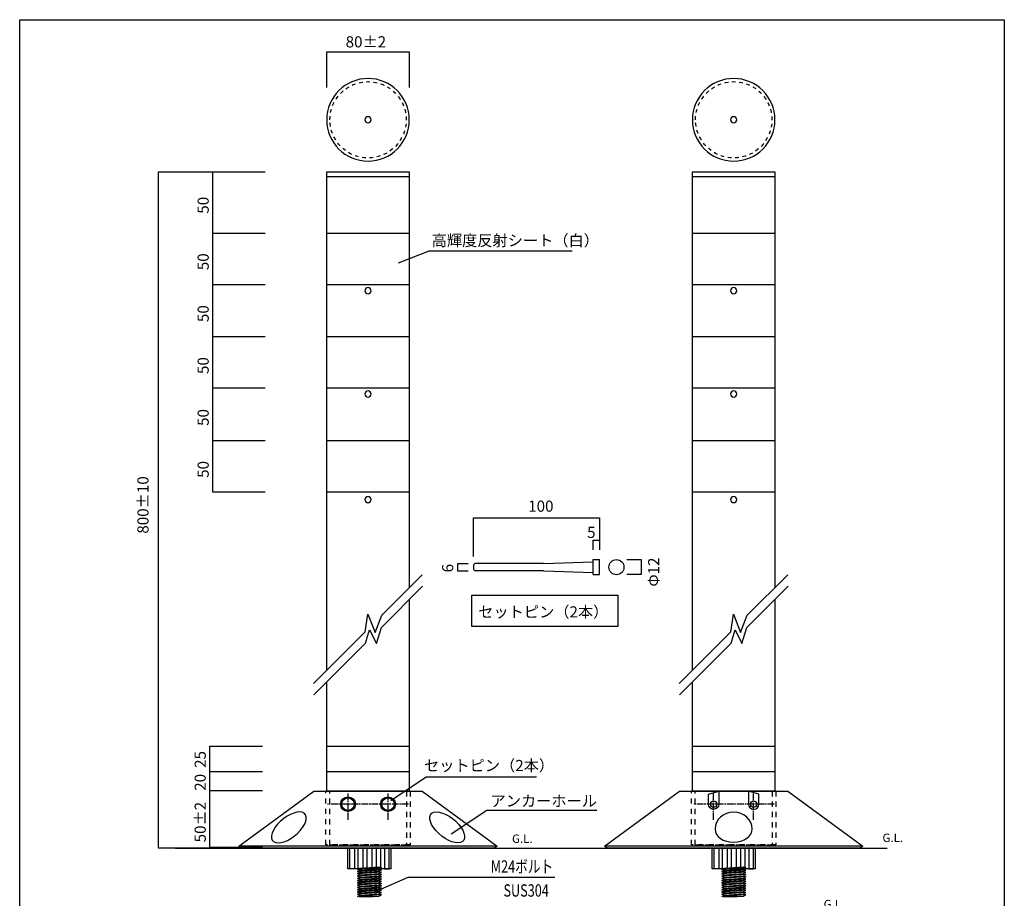
# Model space of a CAD drawing. Extents: x 9 to 200, y -288 to -11.
# Drawn here: x 9 to 200, y -181 to -11 of the extents above; entities that cross this region are included whole.
import ezdxf

# ---------------------------------------------------------------- set-up
doc = ezdxf.new("R2010")
doc.units = 0
doc.header["$MEASUREMENT"] = 0
for name, pattern in [('AI-LINETYPE-1', [3.999936, 0.999984, -0.999984, 0.999984, -0.999984]), ('AI-LINETYPE-10', [1.960174, 1.306795, -0.163336, 0.326707, -0.163336]), ('AI-LINETYPE-18', [1.411111, 0.705556, -0.705556]), ('AI-LINETYPE-19', [1.411111, 0.705556, -0.705556]), ('AI-LINETYPE-2', [3.999936, 0.999984, -0.999984, 0.999984, -0.999984]), ('AI-LINETYPE-3', [1.960174, 1.306795, -0.163336, 0.326707, -0.163336]), ('AI-LINETYPE-4', [1.960174, 1.306795, -0.163336, 0.326707, -0.163336]), ('AI-LINETYPE-5', [1.960174, 1.306795, -0.163336, 0.326707, -0.163336]), ('AI-LINETYPE-6', [3.999936, 0.999984, -0.999984, 0.999984, -0.999984]), ('AI-LINETYPE-7', [3.999936, 0.999984, -0.999984, 0.999984, -0.999984]), ('AI-LINETYPE-8', [1.960174, 1.306795, -0.163336, 0.326707, -0.163336]), ('AI-LINETYPE-9', [1.960174, 1.306795, -0.163336, 0.326707, -0.163336])]:
    doc.linetypes.add(name, pattern=pattern)
doc.layers.add('莌荃莄腛_1', color=7, linetype='CONTINUOUS')

# ---------------------------------------------------------------- blocks, each defined once
blk = doc.blocks.new('BLOCK_2')
at = {"layer": '莌荃莄腛_1', "color": 29, "linetype": 'AI-LINETYPE-1'}
blk.add_lwpolyline([(85.13, -170.34), (68.78, -170.34), (68.78, -159.94), (85.13, -159.94), (85.13, -170.34)], dxfattribs=at)
at = {"layer": '莌荃莄腛_1', "color": 29, "linetype": 'AI-LINETYPE-2'}
blk.add_lwpolyline([(84.39, -170.37), (69.52, -170.37), (69.52, -159.94), (84.39, -159.94), (84.39, -170.37)], dxfattribs=at)
at = {"layer": '莌荃莄腛_1', "color": 29, "linetype": 'AI-LINETYPE-4'}
blk.add_lwpolyline([(73.08, -165.5), (73.08, -160.4)], dxfattribs=at)
at = {"layer": '莌荃莄腛_1', "color": 29, "linetype": 'AI-LINETYPE-3'}
blk.add_lwpolyline([(80.84, -165.5), (80.84, -160.4)], dxfattribs=at)
at = {"layer": '莌荃莄腛_1', "color": 29, "linetype": 'AI-LINETYPE-5'}
blk.add_lwpolyline([(84.82, -162.44), (69.1, -162.44)], dxfattribs=at)
at = {"layer": '莌荃莄腛_1', "color": 29}
for points in [[(74.51, -162.44), (74.51, -161.65), (73.87, -161.01), (73.08, -161.01), (72.3, -161.01), (71.66, -161.65), (71.66, -162.44), (71.66, -163.23), (72.3, -163.87), (73.08, -163.87), (73.87, -163.87), (74.51, -163.23), (74.51, -162.44)], [(71.86, -162.44), (71.86, -163.11), (72.41, -163.66), (73.08, -163.66), (73.76, -163.66), (74.31, -163.11), (74.31, -162.44), (74.31, -161.77), (73.76, -161.22), (73.08, -161.22), (72.41, -161.22), (71.86, -161.77), (71.86, -162.44)], [(82.27, -162.44), (82.27, -161.65), (81.63, -161.01), (80.84, -161.01), (80.05, -161.01), (79.41, -161.65), (79.41, -162.44), (79.41, -163.23), (80.05, -163.87), (80.84, -163.87), (81.63, -163.87), (82.27, -163.23), (82.27, -162.44)], [(79.62, -162.44), (79.62, -163.11), (80.17, -163.66), (80.84, -163.66), (81.52, -163.66), (82.06, -163.11), (82.06, -162.44), (82.06, -161.77), (81.52, -161.22), (80.84, -161.22), (80.17, -161.22), (79.62, -161.77), (79.62, -162.44)]]:
    blk.add_open_spline(points, degree=3, knots=[0, 0, 0, 0, 1, 1, 1, 2, 2, 2, 3, 3, 3, 4, 4, 4, 4], dxfattribs=at)
blk = doc.blocks.new('BLOCK_3')
at = {"layer": '莌荃莄腛_1', "color": 178}
for points in [[(64.58, -164.18), (65.48, -164.84), (64.9, -166.6), (63.26, -168.12), (61.63, -169.65), (59.57, -170.35), (58.67, -169.7), (57.76, -169.04), (58.35, -167.28), (59.98, -165.76), (61.61, -164.23), (63.67, -163.53), (64.58, -164.18)], [(89.33, -164.18), (88.43, -164.84), (89.01, -166.6), (90.65, -168.12), (92.28, -169.65), (94.33, -170.35), (95.24, -169.7), (96.15, -169.04), (95.56, -167.28), (93.93, -165.76), (92.3, -164.23), (90.24, -163.53), (89.33, -164.18)]]:
    blk.add_open_spline(points, degree=3, knots=[0, 0, 0, 0, 1, 1, 1, 2, 2, 2, 3, 3, 3, 4, 4, 4, 4], dxfattribs=at)
blk = doc.blocks.new('BLOCK_4')
at = {"layer": '莌荃莄腛_1', "color": 18}
for points in [[(172.79, -170.58), (122.79, -170.58)], [(172.3, -170.94), (123.28, -170.94)]]:
    blk.add_lwpolyline(points, dxfattribs=at)
blk = doc.blocks.new('BLOCK_5')
at = {"layer": '莌荃莄腛_1', "color": 29, "linetype": 'AI-LINETYPE-9'}
blk.add_lwpolyline([(143.91, -165.5), (143.91, -160.4)], dxfattribs=at)
at = {"layer": '莌荃莄腛_1', "color": 29, "linetype": 'AI-LINETYPE-8'}
blk.add_lwpolyline([(151.66, -165.5), (151.66, -160.4)], dxfattribs=at)
at = {"layer": '莌荃莄腛_1', "color": 29, "linetype": 'AI-LINETYPE-10'}
blk.add_lwpolyline([(155.65, -162.44), (139.93, -162.44)], dxfattribs=at)
at = {"layer": '莌荃莄腛_1', "color": 29}
for points, knots in [([(142.91, -160.51), (142.91, -160.51), (142.91, -162.44), (142.91, -162.44), (142.91, -162.99), (143.36, -163.44), (143.91, -163.44), (144.46, -163.44), (144.91, -162.99), (144.91, -162.44), (144.91, -162.44), (144.91, -159.95), (144.91, -159.95), (144.91, -159.95), (142.91, -160.51), (142.91, -160.51)], [0, 0, 0, 0, 1, 1, 1, 2, 2, 2, 3, 3, 3, 4, 4, 4, 5, 5, 5, 5]), ([(152.67, -160.51), (152.67, -160.51), (152.67, -162.44), (152.67, -162.44), (152.67, -162.99), (152.22, -163.44), (151.66, -163.44), (151.11, -163.44), (150.66, -162.99), (150.66, -162.44), (150.66, -162.44), (150.66, -159.95), (150.66, -159.95), (150.66, -159.95), (152.67, -160.51), (152.67, -160.51)], [0, 0, 0, 0, 1, 1, 1, 2, 2, 2, 3, 3, 3, 4, 4, 4, 5, 5, 5, 5]), ([(143.31, -162.44), (143.31, -162.77), (143.58, -163.04), (143.91, -163.04), (144.24, -163.04), (144.51, -162.77), (144.51, -162.44), (144.51, -162.11), (144.24, -161.84), (143.91, -161.84), (143.58, -161.84), (143.31, -162.11), (143.31, -162.44)], [0, 0, 0, 0, 1, 1, 1, 2, 2, 2, 3, 3, 3, 4, 4, 4, 4]), ([(151.06, -162.44), (151.06, -162.77), (151.33, -163.04), (151.66, -163.04), (152, -163.04), (152.26, -162.77), (152.26, -162.44), (152.26, -162.11), (152, -161.84), (151.66, -161.84), (151.33, -161.84), (151.06, -162.11), (151.06, -162.44)], [0, 0, 0, 0, 1, 1, 1, 2, 2, 2, 3, 3, 3, 4, 4, 4, 4])]:
    blk.add_open_spline(points, degree=3, knots=knots, dxfattribs=at)
blk = doc.blocks.new('BLOCK_12')
at = {"layer": '莌荃莄腛_1', "color": 29}
for points in [[(155.79, -29.89), (155.79, -34.31), (152.2, -37.89), (147.79, -37.89), (143.37, -37.89), (139.79, -34.31), (139.79, -29.89), (139.79, -25.47), (143.37, -21.89), (147.79, -21.89), (152.2, -21.89), (155.79, -25.47), (155.79, -29.89)], [(148.38, -29.89), (148.38, -30.22), (148.11, -30.49), (147.78, -30.49), (147.45, -30.49), (147.18, -30.22), (147.18, -29.89), (147.18, -29.56), (147.45, -29.29), (147.78, -29.29), (148.11, -29.29), (148.38, -29.56), (148.38, -29.89)]]:
    blk.add_open_spline(points, degree=3, knots=[0, 0, 0, 0, 1, 1, 1, 2, 2, 2, 3, 3, 3, 4, 4, 4, 4], dxfattribs=at)
at = {"layer": '莌荃莄腛_1', "color": 29, "linetype": 'AI-LINETYPE-19'}
blk.add_open_spline([(140.39, -29.89), (140.39, -33.97), (143.71, -37.29), (147.79, -37.29), (151.87, -37.29), (155.19, -33.97), (155.19, -29.89), (155.19, -25.81), (151.87, -22.49), (147.79, -22.49), (143.71, -22.49), (140.39, -25.81), (140.39, -29.89)], degree=3, knots=[0, 0, 0, 0, 1, 1, 1, 2, 2, 2, 3, 3, 3, 4, 4, 4, 4], dxfattribs=at)
blk = doc.blocks.new('BLOCK_13')
at = {"layer": '莌荃莄腛_1', "color": 18}
for points in [[(97.38, -116.17), (97.38, -116.9)], [(110.93, -115.8), (97.86, -115.8)], [(110.93, -115.8), (120.59, -115.5)], [(120.59, -115.08), (121.8, -115.08)], [(120.59, -117.98), (121.8, -117.98), (121.8, -115.08)], [(120.59, -117.98), (120.59, -115.08)], [(110.93, -117.25), (97.79, -117.25)], [(110.93, -117.25), (120.59, -117.55)]]:
    blk.add_lwpolyline(points, dxfattribs=at)
for points in [[(97.86, -115.8), (97.64, -115.8), (97.44, -115.95), (97.38, -116.17)], [(97.38, -116.9), (97.43, -117.09), (97.59, -117.23), (97.79, -117.25)]]:
    blk.add_open_spline(points, degree=3, dxfattribs=at)
blk = doc.blocks.new('BLOCK_17')
at = {"layer": '莌荃莄腛_1'}
h = blk.add_hatch(color=254, dxfattribs=at)
h.dxf.hatch_style = 2
h.paths.add_polyline_path([(79.56, -174.74), (74.89, -175.08), (75.39, -174.84), (79.04, -174.58)])
at = {"layer": '莌荃莄腛_1', "color": 29}
for points in [[(79.56, -174.74), (74.89, -175.08), (75.39, -174.84), (79.04, -174.58), (79.56, -174.74)], [(79.56, -175.18), (74.89, -175.51), (75.39, -175.28), (79.04, -175.02), (79.56, -175.18)], [(79.56, -175.61), (74.89, -175.95), (75.39, -175.72), (79.04, -175.45), (79.56, -175.61)], [(79.57, -174.75), (74.9, -175.09), (75.42, -175.25), (79.07, -174.99), (79.57, -174.75)], [(79.57, -175.19), (74.9, -175.53), (75.42, -175.69), (79.07, -175.42), (79.57, -175.19)], [(79.56, -176.05), (74.89, -176.39), (75.39, -176.15), (79.04, -175.89), (79.56, -176.05)], [(79.56, -176.49), (74.89, -176.83), (75.39, -176.59), (79.04, -176.33), (79.56, -176.49)], [(79.56, -176.93), (74.89, -177.26), (75.39, -177.03), (79.04, -176.77), (79.56, -176.93)], [(79.56, -177.36), (74.89, -177.7), (75.39, -177.47), (79.04, -177.2), (79.56, -177.36)], [(79.57, -175.63), (74.9, -175.96), (75.42, -176.12), (79.07, -175.86), (79.57, -175.63)], [(79.57, -176.06), (74.9, -176.4), (75.42, -176.56), (79.07, -176.3), (79.57, -176.06)], [(79.57, -176.5), (74.9, -176.84), (75.42, -177), (79.07, -176.73), (79.57, -176.5)], [(79.57, -176.94), (74.9, -177.28), (75.42, -177.44), (79.07, -177.17), (79.57, -176.94)], [(79.57, -177.37), (74.9, -177.71), (75.42, -177.87), (79.07, -177.61), (79.57, -177.37)], [(79.56, -177.8), (74.89, -178.14), (75.39, -177.9), (79.04, -177.64), (79.56, -177.8)], [(79.56, -178.24), (74.89, -178.57), (75.39, -178.34), (79.04, -178.08), (79.56, -178.24)], [(79.56, -178.67), (74.89, -179.01), (75.39, -178.78), (79.04, -178.51), (79.56, -178.67)], [(79.56, -179.11), (74.89, -179.45), (75.39, -179.22), (79.04, -178.95), (79.56, -179.11)], [(79.57, -177.81), (74.9, -178.15), (75.42, -178.31), (79.07, -178.05), (79.57, -177.81)], [(79.57, -178.25), (74.9, -178.59), (75.42, -178.75), (79.07, -178.48), (79.57, -178.25)], [(79.57, -178.69), (74.9, -179.02), (75.42, -179.18), (79.07, -178.92), (79.57, -178.69)], [(79.57, -179.12), (74.9, -179.46), (75.42, -179.62), (79.07, -179.36), (79.57, -179.12)], [(79.56, -179.55), (74.89, -179.89), (75.39, -179.65), (79.04, -179.39), (79.56, -179.55)], [(79.56, -179.99), (74.89, -180.32), (75.39, -180.09), (79.04, -179.83), (79.56, -179.99)], [(79.57, -179.56), (74.9, -179.9), (75.42, -180.06), (79.07, -179.79), (79.57, -179.56)], [(75.15, -180.32), (77.89, -180.32), (79.07, -180.23), (79.57, -180), (75.15, -180.32)]]:
    blk.add_lwpolyline(points, dxfattribs=at)
blk = doc.blocks.new('BLOCK_16')
at = {"layer": '莌荃莄腛_1', "color": 29}
for points in [[(81.38, -174.94), (73.02, -174.94), (73.02, -170.94), (81.38, -170.94), (81.38, -174.94)], [(74.34, -174.94), (73.44, -174.94), (73.44, -170.94), (74.34, -170.94), (74.34, -174.94)], [(75.93, -174.94), (75.03, -174.94), (75.03, -170.94), (75.93, -170.94), (75.93, -174.94)], [(77.69, -174.94), (76.79, -174.94), (76.79, -170.94), (77.69, -170.94), (77.69, -174.94)], [(78.53, -174.94), (79.43, -174.94), (79.43, -170.94), (78.53, -170.94), (78.53, -174.94)], [(80.12, -174.94), (81.02, -174.94), (81.02, -170.94), (80.12, -170.94), (80.12, -174.94)]]:
    blk.add_lwpolyline(points, dxfattribs=at)
at = {"layer": '莌荃莄腛_1'}
blk.add_blockref('BLOCK_17', (0, 0), dxfattribs=at)
blk = doc.blocks.new('BLOCK_20')
at = {"layer": '莌荃莄腛_1'}
h = blk.add_hatch(color=254, dxfattribs=at)
h.dxf.hatch_style = 2
h.paths.add_polyline_path([(150.16, -174.74), (145.49, -175.08), (145.99, -174.84), (149.64, -174.58)])
at = {"layer": '莌荃莄腛_1', "color": 29}
for points in [[(150.16, -174.74), (145.49, -175.08), (145.99, -174.84), (149.64, -174.58), (150.16, -174.74)], [(150.16, -174.75), (145.49, -175.09), (146.02, -175.25), (149.67, -174.99), (150.16, -174.75)], [(150.16, -175.18), (145.49, -175.51), (145.99, -175.28), (149.64, -175.02), (150.16, -175.18)], [(150.16, -175.19), (145.49, -175.53), (146.02, -175.69), (149.67, -175.42), (150.16, -175.19)], [(150.16, -175.61), (145.49, -175.95), (145.99, -175.72), (149.64, -175.45), (150.16, -175.61)], [(150.16, -175.63), (145.49, -175.96), (146.02, -176.12), (149.67, -175.86), (150.16, -175.63)], [(150.16, -176.05), (145.49, -176.39), (145.99, -176.15), (149.64, -175.89), (150.16, -176.05)], [(150.16, -176.06), (145.49, -176.4), (146.02, -176.56), (149.67, -176.3), (150.16, -176.06)], [(150.16, -176.49), (145.49, -176.83), (145.99, -176.59), (149.64, -176.33), (150.16, -176.49)], [(150.16, -176.5), (145.49, -176.84), (146.02, -177), (149.67, -176.74), (150.16, -176.5)], [(150.16, -176.93), (145.49, -177.26), (145.99, -177.03), (149.64, -176.77), (150.16, -176.93)], [(150.16, -176.94), (145.49, -177.28), (146.02, -177.44), (149.67, -177.17), (150.16, -176.94)], [(150.16, -177.36), (145.49, -177.7), (145.99, -177.47), (149.64, -177.2), (150.16, -177.36)], [(150.16, -177.38), (145.49, -177.71), (146.02, -177.87), (149.67, -177.61), (150.16, -177.38)], [(150.16, -177.8), (145.49, -178.14), (145.99, -177.9), (149.64, -177.64), (150.16, -177.8)], [(150.16, -177.81), (145.49, -178.15), (146.02, -178.31), (149.67, -178.05), (150.16, -177.81)], [(150.16, -178.24), (145.49, -178.57), (145.99, -178.34), (149.64, -178.08), (150.16, -178.24)], [(150.16, -178.25), (145.49, -178.59), (146.02, -178.75), (149.67, -178.48), (150.16, -178.25)], [(150.16, -178.67), (145.49, -179.01), (145.99, -178.78), (149.64, -178.51), (150.16, -178.67)], [(150.16, -178.69), (145.49, -179.02), (146.02, -179.18), (149.67, -178.92), (150.16, -178.69)], [(150.16, -179.11), (145.49, -179.45), (145.99, -179.22), (149.64, -178.95), (150.16, -179.11)], [(150.16, -179.12), (145.49, -179.46), (146.02, -179.62), (149.67, -179.36), (150.16, -179.12)], [(150.16, -179.55), (145.49, -179.89), (145.99, -179.65), (149.64, -179.39), (150.16, -179.55)], [(150.16, -179.56), (145.49, -179.9), (146.02, -180.06), (149.67, -179.8), (150.16, -179.56)], [(150.16, -179.99), (145.49, -180.32), (145.99, -180.09), (149.64, -179.83), (150.16, -179.99)], [(145.75, -180.32), (148.49, -180.32), (149.67, -180.23), (150.16, -180), (145.75, -180.32)]]:
    blk.add_lwpolyline(points, dxfattribs=at)
blk = doc.blocks.new('BLOCK_19')
at = {"layer": '莌荃莄腛_1', "color": 29}
for points in [[(151.98, -174.94), (143.62, -174.94), (143.62, -170.94), (151.98, -170.94), (151.98, -174.94)], [(144.94, -174.94), (144.04, -174.94), (144.04, -170.94), (144.94, -170.94), (144.94, -174.94)], [(146.53, -174.94), (145.63, -174.94), (145.63, -170.94), (146.53, -170.94), (146.53, -174.94)], [(148.28, -174.94), (147.38, -174.94), (147.38, -170.94), (148.28, -170.94), (148.28, -174.94)], [(149.12, -174.94), (150.02, -174.94), (150.02, -170.94), (149.12, -170.94), (149.12, -174.94)], [(150.71, -174.94), (151.61, -174.94), (151.61, -170.94), (150.71, -170.94), (150.71, -174.94)]]:
    blk.add_lwpolyline(points, dxfattribs=at)
at = {"layer": '莌荃莄腛_1'}
blk.add_blockref('BLOCK_20', (0, 0), dxfattribs=at)
blk = doc.blocks.new('BLOCK_18')
at = {"layer": '莌荃莄腛_1', "color": 29}
for points in [[(131.71, -183.29), (125.58, -186.26)], [(126.21, -183.16), (170.53, -183.16)], [(130.39, -183.29), (126.33, -185.32)], [(129.06, -183.29), (126.77, -184.44)], [(133.03, -183.29), (126.9, -186.26)], [(134.35, -183.29), (128.23, -186.26)], [(135.68, -183.29), (129.55, -186.26)], [(137, -183.29), (130.87, -186.26)], [(138.32, -183.29), (132.19, -186.26)], [(139.65, -183.29), (133.52, -186.26)], [(140.97, -183.29), (134.84, -186.26)], [(142.29, -183.29), (136.16, -186.26)], [(143.62, -183.29), (137.49, -186.26)], [(144.94, -183.29), (138.81, -186.26)], [(146.26, -183.29), (140.13, -186.26)], [(147.58, -183.29), (141.45, -186.26)], [(148.91, -183.29), (142.78, -186.26)], [(150.23, -183.29), (144.1, -186.26)], [(151.55, -183.29), (145.42, -186.26)], [(152.88, -183.29), (146.75, -186.26)], [(154.2, -183.29), (148.07, -186.26)], [(155.52, -183.29), (149.39, -186.26)], [(156.84, -183.29), (150.72, -186.26)], [(158.17, -183.29), (152.04, -186.26)], [(159.49, -183.29), (153.36, -186.26)], [(160.81, -183.29), (154.68, -186.26)], [(162.14, -183.29), (156.01, -186.26)], [(163.46, -183.29), (157.33, -186.26)], [(164.78, -183.29), (158.65, -186.26)], [(166.1, -183.29), (159.98, -186.26)], [(167.43, -183.29), (161.3, -186.26)], [(168.75, -183.29), (162.62, -186.26)]]:
    blk.add_lwpolyline(points, dxfattribs=at)
at = {"layer": '莌荃莄腛_1'}
blk.add_blockref('BLOCK_19', (0, 0), dxfattribs=at)
at = {"layer": '莌荃莄腛_1', "color": 29, "insert": (165.22, -182.62), "char_height": 1.6371, "attachment_point": 7}
blk.add_mtext('\\fKozuka Gothic Pro R|b0|i0|c0|p34;\\W1;G.L.', dxfattribs=at)
blk = doc.blocks.new('BLOCK_30')
at = {"layer": '莌荃莄腛_1', "color": 29}
for points in [[(66.4, -139.06), (76.4, -129.07), (76.92, -125.66), (78.31, -129.22), (79.6, -125.86), (87.46, -118.01)], [(66.45, -141.29), (76.48, -131.26), (77.23, -128.65), (78.57, -131.34), (79.53, -128.21), (87.51, -120.23)]]:
    blk.add_lwpolyline(points, dxfattribs=at)
blk = doc.blocks.new('BLOCK_29')
at = {"layer": '莌荃莄腛_1', "color": 29}
for points in [[(68.95, -136.51), (68.95, -39.94), (84.95, -39.94), (84.95, -120.52)], [(84.95, -122.72), (84.95, -159.94), (68.95, -159.94), (68.95, -138.78)]]:
    blk.add_lwpolyline(points, dxfattribs=at)
at = {"layer": '莌荃莄腛_1'}
blk.add_blockref('BLOCK_30', (0, 0), dxfattribs=at)
blk = doc.blocks.new('BLOCK_32')
at = {"layer": '莌荃莄腛_1', "color": 29}
for points in [[(137.23, -139.06), (147.23, -129.07), (147.75, -125.66), (149.14, -129.22), (150.43, -125.86), (158.29, -118.01)], [(137.28, -141.29), (147.31, -131.26), (148.06, -128.65), (149.4, -131.34), (150.36, -128.21), (158.34, -120.23)]]:
    blk.add_lwpolyline(points, dxfattribs=at)
blk = doc.blocks.new('BLOCK_31')
at = {"layer": '莌荃莄腛_1', "color": 29}
for points in [[(139.79, -136.51), (139.79, -39.94), (155.79, -39.94), (155.79, -120.52)], [(155.79, -122.72), (155.79, -159.94), (139.79, -159.94), (139.79, -138.78)]]:
    blk.add_lwpolyline(points, dxfattribs=at)
at = {"layer": '莌荃莄腛_1'}
blk.add_blockref('BLOCK_32', (0, 0), dxfattribs=at)

msp = doc.modelspace()

# ---------------------------------------------------------------- linework, layer by layer
at = {"layer": '莌荃莄腛_1', "color": 29}
for points in [[(200.22, -287.54), (9.47, -287.54), (9.47, -10.5), (200.22, -10.5), (200.22, -287.54)], [(68.95, -23.66), (68.95, -16.74), (84.95, -16.74), (84.95, -23.66)], [(48.53, -170.94), (36.35, -170.94), (36.35, -39.94), (48.53, -39.94)], [(57.04, -102.01), (46.87, -102.01), (46.87, -39.94), (57.04, -39.94)], [(68.95, -40.87), (84.95, -40.87)], [(139.79, -40.87), (155.79, -40.87)], [(46.87, -51.85), (57.04, -51.85)], [(84.95, -61.85), (68.95, -61.85), (68.95, -51.85), (84.95, -51.85), (84.95, -61.85)], [(155.79, -61.85), (139.79, -61.85), (139.79, -51.85), (155.79, -51.85), (155.79, -61.85)], [(82.84, -57.58), (88.79, -55.24), (116.53, -55.24)], [(57.04, -61.85), (46.87, -61.85)], [(46.87, -71.84), (57.04, -71.84)], [(84.95, -81.84), (68.95, -81.84), (68.95, -71.84), (84.95, -71.84), (84.95, -81.84)], [(155.79, -81.84), (139.79, -81.84), (139.79, -71.84), (155.79, -71.84), (155.79, -81.84)], [(57.04, -81.84), (46.87, -81.84)], [(46.87, -92.01), (57.04, -92.01)], [(84.95, -102.01), (68.95, -102.01), (68.95, -92.01), (84.95, -92.01), (84.95, -102.01)], [(155.79, -102.01), (139.79, -102.01), (139.79, -92.01), (155.79, -92.01), (155.79, -102.01)], [(97.38, -114.46), (97.38, -106.95), (121.8, -106.95), (121.8, -113.17)], [(120.59, -113.17), (120.59, -111.3), (121.8, -111.3), (121.8, -113.17)], [(96.32, -117.28), (94.32, -117.28), (94.32, -115.81), (96.32, -115.81)], [(56.48, -170.84), (46.3, -170.84), (46.3, -151.18), (56.48, -151.18)], [(46.3, -151.18), (56.48, -151.18)], [(84.95, -156.18), (68.95, -156.18), (68.95, -151.18), (84.95, -151.18), (84.95, -156.18)], [(155.79, -156.18), (139.79, -156.18), (139.79, -151.18), (155.79, -151.18), (155.79, -156.18)], [(56.48, -156.18), (46.3, -156.18)], [(81.35, -161.7), (88.23, -157.12), (109.58, -157.12)], [(56.48, -159.84), (46.3, -159.84)], [(101.95, -170.58), (101.45, -170.94), (52.43, -170.94), (51.95, -170.58), (66.45, -159.94), (87.45, -159.94), (101.95, -170.58)], [(172.79, -170.58), (172.29, -170.94), (123.26, -170.94), (122.79, -170.58), (137.29, -159.94), (158.29, -159.94), (172.79, -170.58)], [(93.07, -168.18), (99.94, -163.6), (121.3, -163.6)], [(77.83, -179.61), (84.71, -176.56), (113.12, -176.56)]]:
    msp.add_lwpolyline(points, dxfattribs=at)
at = {"layer": '莌荃莄腛_1', "color": 18}
for points in [[(127.06, -115.08), (129.85, -115.08), (129.85, -117.98), (127.06, -117.98)], [(125.34, -128), (97.09, -128), (97.09, -121.99), (125.34, -121.99), (125.34, -128)], [(101.95, -170.58), (51.95, -170.58)], [(101.47, -170.94), (52.44, -170.94)]]:
    msp.add_lwpolyline(points, dxfattribs=at)
at = {"layer": '莌荃莄腛_1', "color": 29, "linetype": 'AI-LINETYPE-6'}
msp.add_lwpolyline([(155.96, -170.34), (139.61, -170.34), (139.61, -159.94), (155.96, -159.94), (155.96, -170.34)], dxfattribs=at)
at = {"layer": '莌荃莄腛_1', "color": 29, "linetype": 'AI-LINETYPE-7'}
msp.add_lwpolyline([(155.22, -170.37), (140.35, -170.37), (140.35, -159.94), (155.22, -159.94), (155.22, -170.37)], dxfattribs=at)
at = {"layer": '莌荃莄腛_1', "color": 178}
msp.add_lwpolyline([(39.68, -170.94), (177.53, -170.94)], dxfattribs=at)
at = {"layer": '莌荃莄腛_1', "color": 29}
for points in [[(84.95, -29.89), (84.95, -34.31), (81.37, -37.89), (76.95, -37.89), (72.54, -37.89), (68.95, -34.31), (68.95, -29.89), (68.95, -25.47), (72.54, -21.89), (76.95, -21.89), (81.37, -21.89), (84.95, -25.47), (84.95, -29.89)], [(77.55, -29.89), (77.55, -30.22), (77.28, -30.49), (76.95, -30.49), (76.62, -30.49), (76.35, -30.22), (76.35, -29.89), (76.35, -29.56), (76.62, -29.29), (76.95, -29.29), (77.28, -29.29), (77.55, -29.56), (77.55, -29.89)], [(77.55, -62.99), (77.55, -63.32), (77.29, -63.59), (76.96, -63.59), (76.62, -63.59), (76.35, -63.32), (76.35, -62.99), (76.35, -62.66), (76.62, -62.39), (76.96, -62.39), (77.29, -62.39), (77.55, -62.66), (77.55, -62.99)], [(148.39, -62.99), (148.39, -63.32), (148.12, -63.59), (147.79, -63.59), (147.45, -63.59), (147.19, -63.32), (147.19, -62.99), (147.19, -62.66), (147.45, -62.39), (147.79, -62.39), (148.12, -62.39), (148.39, -62.66), (148.39, -62.99)], [(77.55, -82.98), (77.55, -83.31), (77.29, -83.58), (76.96, -83.58), (76.62, -83.58), (76.35, -83.31), (76.35, -82.98), (76.35, -82.65), (76.62, -82.38), (76.96, -82.38), (77.29, -82.38), (77.55, -82.65), (77.55, -82.98)], [(148.39, -82.98), (148.39, -83.31), (148.12, -83.58), (147.79, -83.58), (147.45, -83.58), (147.19, -83.31), (147.19, -82.98), (147.19, -82.65), (147.45, -82.38), (147.79, -82.38), (148.12, -82.38), (148.39, -82.65), (148.39, -82.98)], [(77.55, -103.44), (77.55, -103.77), (77.29, -104.04), (76.96, -104.04), (76.62, -104.04), (76.35, -103.77), (76.35, -103.44), (76.35, -103.11), (76.62, -102.84), (76.96, -102.84), (77.29, -102.84), (77.55, -103.11), (77.55, -103.44)], [(148.39, -103.44), (148.39, -103.77), (148.12, -104.04), (147.79, -104.04), (147.45, -104.04), (147.19, -103.77), (147.19, -103.44), (147.19, -103.11), (147.45, -102.84), (147.79, -102.84), (148.12, -102.84), (148.39, -103.11), (148.39, -103.44)], [(151.39, -167.24), (151.39, -168.65), (149.77, -169.78), (147.79, -169.78), (145.8, -169.78), (144.19, -168.78), (144.19, -167.24), (144.19, -165.44), (145.8, -163.99), (147.79, -163.99), (149.77, -163.99), (151.39, -165.5), (151.39, -167.24)]]:
    msp.add_open_spline(points, degree=3, knots=[0, 0, 0, 0, 1, 1, 1, 2, 2, 2, 3, 3, 3, 4, 4, 4, 4], dxfattribs=at)
at = {"layer": '莌荃莄腛_1', "color": 29, "linetype": 'AI-LINETYPE-18'}
msp.add_open_spline([(69.55, -29.89), (69.55, -33.97), (72.87, -37.29), (76.95, -37.29), (81.03, -37.29), (84.35, -33.97), (84.35, -29.89), (84.35, -25.81), (81.03, -22.49), (76.95, -22.49), (72.87, -22.49), (69.55, -25.81), (69.55, -29.89)], degree=3, knots=[0, 0, 0, 0, 1, 1, 1, 2, 2, 2, 3, 3, 3, 4, 4, 4, 4], dxfattribs=at)
at = {"layer": '莌荃莄腛_1', "color": 18}
msp.add_open_spline([(126.54, -116.54), (126.54, -115.74), (125.88, -115.08), (125.07, -115.08), (124.26, -115.08), (123.61, -115.74), (123.61, -116.54), (123.61, -117.35), (124.26, -118.01), (125.07, -118.01), (125.88, -118.01), (126.54, -117.35), (126.54, -116.54)], degree=3, knots=[0, 0, 0, 0, 1, 1, 1, 2, 2, 2, 3, 3, 3, 4, 4, 4, 4], dxfattribs=at)

# ---------------------------------------------------------------- block references
at = {"layer": '莌荃莄腛_1'}
for name in ['BLOCK_12', 'BLOCK_29', 'BLOCK_31', 'BLOCK_13', 'BLOCK_2', 'BLOCK_5', 'BLOCK_3', 'BLOCK_16', 'BLOCK_4', 'BLOCK_18']:
    msp.add_blockref(name, (0, 0), dxfattribs=at)

# ---------------------------------------------------------------- texts
at = {"layer": '莌荃莄腛_1', "color": 29, "attachment_point": 7}
for s, insert, char_height in [('\\fKozuka Gothic Pro R|b0|i0|c0|p34;\\W1;80±2', (72.61, -15.87), 2.159), ('\\fKozuka Gothic Pro R|b0|i0|c0|p34;\\W1;高輝度反射シート（白）', (89.29, -54.34), 2.159), ('\\fKozuka Gothic Pro R|b0|i0|c0|p34;\\W1;100', (107.98, -105.8), 2.159), ('\\fKozuka Gothic Pro R|b0|i0|c0|p34;\\W1;5', (119.39, -110.88), 2.159), ('\\fKozuka Gothic Pro R|b0|i0|c0|p34;\\W1; セットピン（2本）', (97.65, -126.28), 2.159), ('\\fKozuka Gothic Pro R|b0|i0|c0|p34;\\W1;セットピン（2本）', (87.8, -156.03), 2.159), ('\\fKozuka Gothic Pro R|b0|i0|c0|p34;\\W1;アンカーホール', (100.69, -162.89), 2.159), ('\\fKozuka Gothic Pro R|b0|i0|c0|p34;\\W1;G.L.', (104.85, -169.94), 1.6371), ('\\fKozuka Gothic Pro R|b0|i0|c0|p34;\\W1;G.L.', (176.62, -169.78), 1.6371), ('\\fMSGothic|b0|i0|c0|p34;\\W0.75;M24ボルト', (100.74, -175.72), 2.3989), ('\\fMSGothic|b0|i0|c0|p34;\\W0.75;\u3000SUS304', (100.74, -180.35), 2.3989)]:
    msp.add_mtext(s, dxfattribs=dict(at, insert=insert, char_height=char_height))
at = {"layer": '莌荃莄腛_1', "color": 29, "char_height": 2.159, "attachment_point": 7, "rotation": 90}
for s, insert in [('\\fKozuka Gothic Pro R|b0|i0|c0|p34;\\W1;50', (46.09, -48.08)), ('\\fKozuka Gothic Pro R|b0|i0|c0|p34;\\W1;50', (46.09, -59.02)), ('\\fKozuka Gothic Pro R|b0|i0|c0|p34;\\W1;50', (46.09, -69.07)), ('\\fKozuka Gothic Pro R|b0|i0|c0|p34;\\W1;50', (46.09, -79.13)), ('\\fKozuka Gothic Pro R|b0|i0|c0|p34;\\W1;50', (46.09, -89.18)), ('\\fKozuka Gothic Pro R|b0|i0|c0|p34;\\W1;50', (46.09, -99.24)), ('\\fKozuka Gothic Pro R|b0|i0|c0|p34;\\W1;800±10', (34.43, -110.05)), ('\\fKozuka Gothic Pro R|b0|i0|c0|p34;\\W1;6', (93.46, -117.55)), ('\\fKozuka Gothic Pro R|b0|i0|c0|p34;\\W1;Φ12', (133.38, -120.3)), ('\\fKozuka Gothic Pro R|b0|i0|c0|p34;\\W1;25', (45.52, -155.41)), ('\\fKozuka Gothic Pro R|b0|i0|c0|p34;\\W1;20', (45.52, -159.85)), ('\\fKozuka Gothic Pro R|b0|i0|c0|p34;\\W1;50±2', (45.52, -169.84))]:
    msp.add_mtext(s, dxfattribs=dict(at, insert=insert))

doc.saveas('drawing.dxf')
